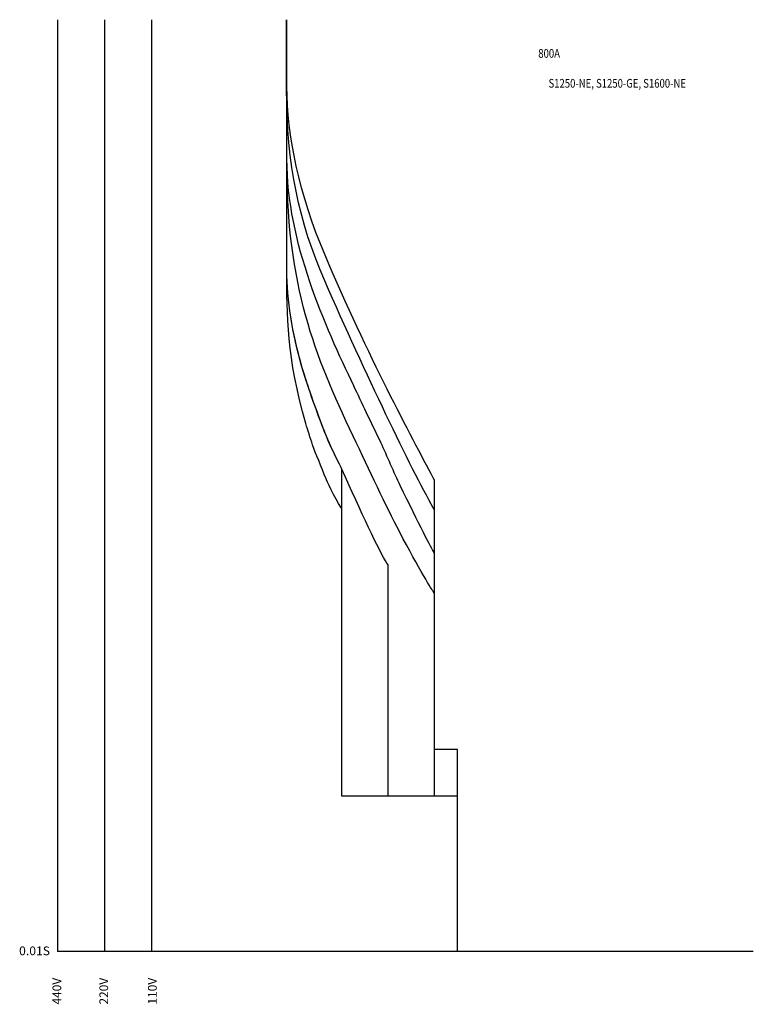
# Model space of a CAD drawing. Extents: x 10 to 215, y 15 to 290.
import ezdxf

# ---------------------------------------------------------------- set-up
doc = ezdxf.new("R2010")
doc.units = 0
doc.header["$MEASUREMENT"] = 0
for name, color, linetype in [('1', 6, 'Continuous'), ('2', 160, 'Continuous'), ('3', 160, 'Continuous'), ('4', 160, 'Continuous'), ('5', 160, 'Continuous'), ('6', 160, 'Continuous'), ('7', 160, 'Continuous'), ('VPORT-BORDERS', 5, 'Continuous'), ('レイヤー_5', 2, 'Continuous')]:
    doc.layers.add(name, color=color, linetype=linetype)
doc.styles.add('STD', font='romans.shx', dxfattribs={"width": 0.8, "bigfont": 'bigfont.shx'})

msp = doc.modelspace()

# ---------------------------------------------------------------- linework, layer by layer
at = {"layer": '1', "color": 7}
msp.add_open_spline([(175.08, 29.58), (175.08, 29.58), (132.31, 29.58), (132.31, 29.58), (132.31, 29.58), (132.31, 72.98), (132.31, 72.98), (132.31, 72.98), (100.02, 72.98), (100.02, 72.98), (100.02, 72.98), (100.01, 153.43), (100.01, 153.43), (100.01, 153.43), (99.7, 153.77), (99.7, 153.77), (98.13, 156.18), (95.61, 161.66), (95.61, 161.66), (94.31, 165), (92.66, 168.76), (91.84, 171.16), (91.13, 173.23), (90.53, 175.23), (89.96, 177.17), (84.62, 195.43), (84.63, 207.66), (84.63, 219.98), (84.63, 219.98), (84.63, 289.98), (84.63, 289.98)], degree=3, knots=[0, 0, 0, 0, 1, 1, 1, 2, 2, 2, 3, 3, 3, 4, 4, 4, 5, 5, 5, 6, 6, 6, 7, 7, 7, 8, 8, 8, 9, 9, 9, 10, 10, 10, 10], dxfattribs=at)
at = {"layer": '2', "color": 7}
msp.add_open_spline([(175.08, 29.58), (175.08, 29.58), (132.31, 29.58), (132.31, 29.58), (132.31, 29.58), (132.31, 72.98), (132.31, 72.98), (132.31, 72.98), (100.02, 72.98), (100.02, 72.98), (100.02, 72.98), (100.01, 164.43), (100.01, 164.43), (100.01, 164.43), (99.69, 165.08), (99.69, 165.08), (98.13, 168.03), (96.88, 170.87), (95.61, 173.78), (95.46, 174.12), (91.16, 185.17), (89.12, 192.1), (89, 192.49), (88.89, 192.89), (88.78, 193.28), (86.2, 202.38), (84.63, 211.62), (84.63, 219.98), (84.63, 224.61), (84.63, 240.9), (84.63, 250.07), (84.63, 250.07), (84.63, 289.98), (84.63, 289.98)], degree=3, knots=[0, 0, 0, 0, 1, 1, 1, 2, 2, 2, 3, 3, 3, 4, 4, 4, 5, 5, 5, 6, 6, 6, 7, 7, 7, 8, 8, 8, 9, 9, 9, 10, 10, 10, 11, 11, 11, 11], dxfattribs=at)
at = {"layer": '3', "color": 7}
msp.add_open_spline([(175.08, 29.58), (175.08, 29.58), (132.31, 29.58), (132.31, 29.58), (132.31, 29.58), (132.31, 72.98), (132.31, 72.98), (132.31, 72.98), (112.91, 72.98), (112.91, 72.98), (112.91, 72.98), (112.91, 137.63), (112.91, 137.63), (112.91, 137.63), (112.58, 138.12), (112.58, 138.12), (110.55, 141.31), (105.18, 152.81), (100.02, 164.36), (99.37, 165.81), (97.42, 169.3), (95.61, 173.78), (92.82, 180.65), (89.88, 189.39), (88.82, 193.12), (86.22, 202.27), (84.63, 211.57), (84.63, 219.98), (84.63, 224.61), (84.63, 240.9), (84.63, 250.07), (84.63, 250.07), (84.63, 289.98), (84.63, 289.98)], degree=3, knots=[0, 0, 0, 0, 1, 1, 1, 2, 2, 2, 3, 3, 3, 4, 4, 4, 5, 5, 5, 6, 6, 6, 7, 7, 7, 8, 8, 8, 9, 9, 9, 10, 10, 10, 11, 11, 11, 11], dxfattribs=at)
at = {"layer": '4', "color": 7}
msp.add_open_spline([(175.08, 29.58), (175.08, 29.58), (132.31, 29.58), (132.31, 29.58), (132.31, 29.58), (132.31, 72.98), (132.31, 72.98), (132.31, 72.98), (125.91, 72.98), (125.91, 72.98), (125.91, 72.98), (125.91, 129.54), (125.91, 129.54), (125.91, 129.54), (125.52, 130.2), (125.52, 130.2), (125.52, 130.2), (121.49, 136.55), (116.08, 146.93), (112.26, 154.26), (107.84, 163.81), (103.15, 173.63), (97.66, 185.11), (93.14, 195.62), (89.94, 207.17), (86.54, 219.47), (84.63, 232.96), (84.63, 250.07), (84.63, 254.5), (84.63, 263.72), (84.63, 267.09), (84.63, 270.46), (84.63, 283.14), (84.63, 289.98)], degree=3, knots=[0, 0, 0, 0, 1, 1, 1, 2, 2, 2, 3, 3, 3, 4, 4, 4, 5, 5, 5, 6, 6, 6, 7, 7, 7, 8, 8, 8, 9, 9, 9, 10, 10, 10, 11, 11, 11, 11], dxfattribs=at)
at = {"layer": '5', "color": 7}
msp.add_open_spline([(175.08, 29.58), (175.08, 29.58), (132.31, 29.58), (132.31, 29.58), (132.31, 29.58), (132.31, 86.04), (132.31, 86.04), (132.31, 86.04), (125.91, 86.04), (125.91, 86.04), (125.91, 86.04), (125.91, 140.7), (125.91, 140.7), (125.91, 140.7), (125.52, 141.45), (125.52, 141.45), (125.52, 141.45), (121.38, 149.28), (116.32, 159.78), (114.58, 163.4), (112.73, 167.99), (110.9, 171.8), (108.18, 177.47), (105.52, 183.05), (103.34, 187.64), (95.47, 204.26), (84.66, 227.58), (84.66, 251.05), (84.66, 254.15), (84.66, 262.79), (84.66, 289.98)], degree=3, knots=[0, 0, 0, 0, 1, 1, 1, 2, 2, 2, 3, 3, 3, 4, 4, 4, 5, 5, 5, 6, 6, 6, 7, 7, 7, 8, 8, 8, 9, 9, 9, 10, 10, 10, 10], dxfattribs=at)
at = {"layer": '6', "color": 7}
msp.add_open_spline([(175.08, 29.58), (175.08, 29.58), (132.31, 29.58), (132.31, 29.58), (132.31, 29.58), (132.31, 86.04), (132.31, 86.04), (132.31, 86.04), (125.91, 86.04), (125.91, 86.04), (125.91, 86.04), (125.91, 152.93), (125.91, 152.93), (125.91, 152.93), (125.53, 153.57), (125.53, 153.57), (119.33, 164.66), (106.65, 190.95), (95.24, 216.99), (88.07, 233.35), (84.58, 249.56), (84.58, 270.56), (84.58, 270.56), (84.58, 289.98), (84.58, 289.98)], degree=3, knots=[0, 0, 0, 0, 1, 1, 1, 2, 2, 2, 3, 3, 3, 4, 4, 4, 5, 5, 5, 6, 6, 6, 7, 7, 7, 8, 8, 8, 8], dxfattribs=at)
at = {"layer": '7', "color": 7}
msp.add_open_spline([(175.08, 29.58), (175.08, 29.58), (132.31, 29.58), (132.31, 29.58), (132.31, 29.58), (132.31, 86.04), (132.31, 86.04), (132.31, 86.04), (125.91, 86.04), (125.91, 86.04), (125.91, 86.04), (125.91, 161.36), (125.91, 161.36), (125.91, 161.36), (125.52, 161.99), (125.52, 161.99), (119.38, 173.52), (107.4, 195.78), (95.33, 224.14), (88.05, 241.25), (84.66, 257.81), (84.66, 271.22), (84.66, 271.22), (84.66, 289.98), (84.66, 289.98)], degree=3, knots=[0, 0, 0, 0, 1, 1, 1, 2, 2, 2, 3, 3, 3, 4, 4, 4, 5, 5, 5, 6, 6, 6, 7, 7, 7, 8, 8, 8, 8], dxfattribs=at)
at = {"layer": 'VPORT-BORDERS', "color": 7}
for p, q in [((20.61, 289.98), (20.61, 29.58)), ((33.71, 289.98), (33.71, 29.58)), ((46.81, 289.98), (46.81, 29.58)), ((214.95, 29.58), (20.61, 29.58))]:
    msp.add_line(p, q, dxfattribs=at)

# ---------------------------------------------------------------- texts
at = {"layer": 'VPORT-BORDERS', "color": 7, "insert": (9.84, 31.02), "char_height": 2.4442, "attachment_point": 1, "style": 'STD'}
msp.add_mtext('\\W1.02;\\fOsaka|b0|i0|c128;0.01S', dxfattribs=at)
at = {"layer": 'VPORT-BORDERS', "color": 7, "char_height": 2.4442, "attachment_point": 1, "rotation": 90, "style": 'STD'}
for s, insert in [('\\fOsaka|b0|i0|c128;440V', (19.17, 14.79)), ('\\fOsaka|b0|i0|c128;220V', (32.27, 14.79)), ('\\fOsaka|b0|i0|c128;110V', (45.85, 14.79))]:
    msp.add_mtext(s, dxfattribs=dict(at, insert=insert))
at = {"layer": 'レイヤー_5', "color": 7, "linetype": 'Continuous', "lineweight": 0, "style": 'STD', "width": 0.8}
for s, height, p in [('800A', 2.444, (154.88, 279.34)), ('S1250-NE, S1250-GE, S1600-NE', 2.4442, (157.74, 270.98))]:
    msp.add_text(s, height=height, dxfattribs=at).set_placement(p)

doc.saveas('drawing.dxf')
